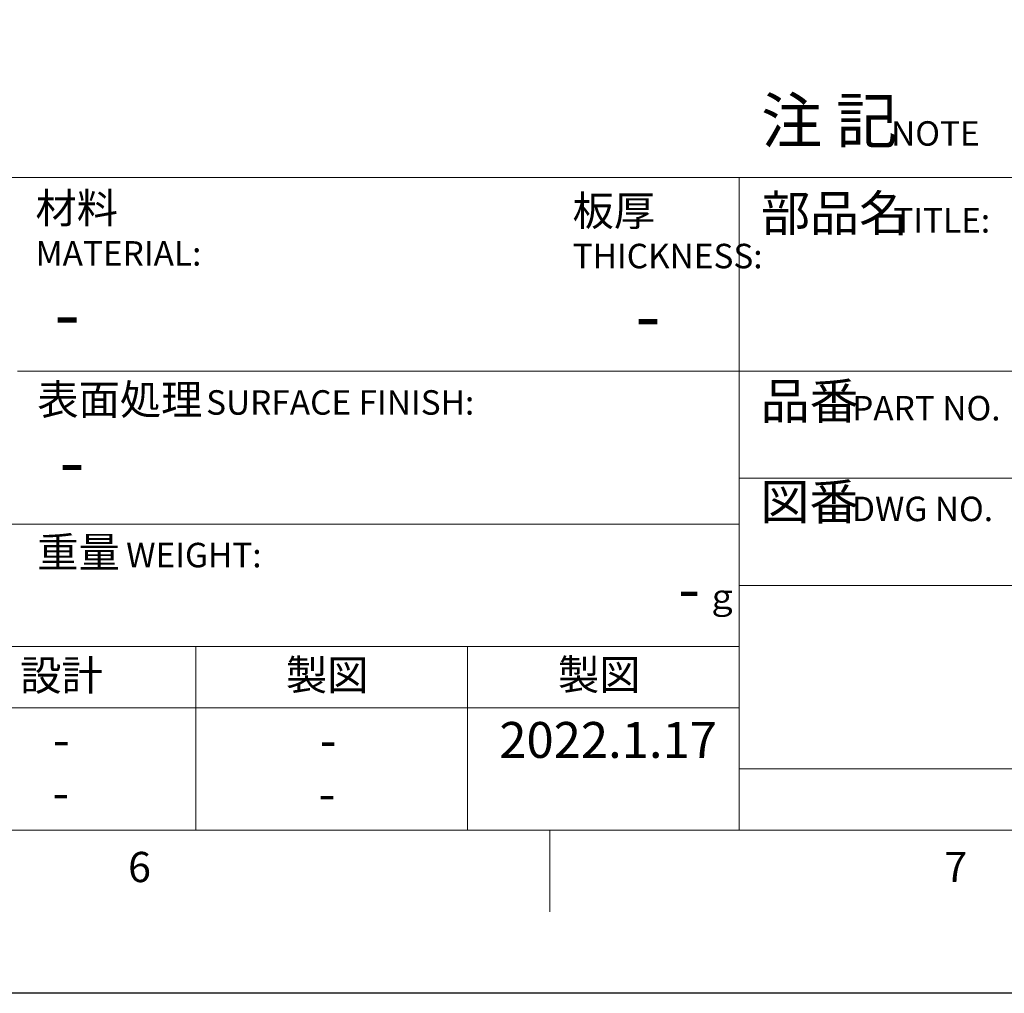
# Model space of a CAD drawing. Units: millimetres. Extents: x 0 to 4200, y 0 to 1485.
# Drawn here: x 3488 to 3789, y 0 to 298 of the extents above; entities that cross this region are included whole.
import ezdxf

# ---------------------------------------------------------------- set-up
doc = ezdxf.new("R2010")
doc.units = ezdxf.units.MM
doc.header["$LTSCALE"] = 5
doc.layers.add('BLUE', color=5, linetype='Continuous')
doc.layers.add('RED', color=1, linetype='Continuous')
doc.styles.add('SLDTEXTSTYLE0', font='TXT', dxfattribs={"width": 0.7, "bigfont": 'bigfont'})
doc.styles.add('SLDTEXTSTYLE3', font='TXT', dxfattribs={"width": 0.633333, "bigfont": 'bigfont'})

# ---------------------------------------------------------------- blocks, each defined once
blk = doc.blocks.new('SW_NOTE_0_1')
at = {"color": 0, "linetype": 'Continuous', "lineweight": 0, "attachment_point": 1, "style": 'SLDTEXTSTYLE0'}
for s, insert, char_height in [('図番', (0, 14.18), 11), ('DWG NO.', (28.06, 10.24), 7.5)]:
    blk.add_mtext(s, dxfattribs=dict(at, insert=insert, char_height=char_height))
blk = doc.blocks.new('SW_NOTE_0_2')
at = {"color": 0, "linetype": 'Continuous', "lineweight": 0, "attachment_point": 1, "style": 'SLDTEXTSTYLE0'}
for s, insert, char_height in [('部品名', (0, 14.18), 11), ('TITLE:', (40.46, 10.24), 7.5)]:
    blk.add_mtext(s, dxfattribs=dict(at, insert=insert, char_height=char_height))
blk = doc.blocks.new('SW_NOTE_0_3')
at = {"color": 0, "linetype": 'Continuous', "lineweight": 0, "attachment_point": 1, "style": 'SLDTEXTSTYLE0'}
for s, insert, char_height in [('材料', (0, 11.94), 9.26), ('MATERIAL:', (0, -2.83), 7.5)]:
    blk.add_mtext(s, dxfattribs=dict(at, insert=insert, char_height=char_height))
blk = doc.blocks.new('SW_NOTE_0_4')
at = {"color": 0, "linetype": 'Continuous', "lineweight": 0, "attachment_point": 1, "style": 'SLDTEXTSTYLE0'}
for s, insert, char_height in [('表面処理', (0, 11.94), 9.26), ('SURFACE FINISH:', (51.7, 10.17), 7.5)]:
    blk.add_mtext(s, dxfattribs=dict(at, insert=insert, char_height=char_height))
blk = doc.blocks.new('SW_NOTE_0_7')
at = {"color": 0, "linetype": 'Continuous', "lineweight": 0, "attachment_point": 1, "style": 'SLDTEXTSTYLE0'}
for s, insert, char_height in [('板厚', (0, 11.94), 9.26), ('THICKNESS:', (0, -2.83), 7.5)]:
    blk.add_mtext(s, dxfattribs=dict(at, insert=insert, char_height=char_height))
blk = doc.blocks.new('SW_NOTE_0_8')
at = {"color": 0, "linetype": 'Continuous', "lineweight": 0, "attachment_point": 1, "style": 'SLDTEXTSTYLE0'}
for s, insert, char_height in [('重量', (0, 11.94), 9.26), ('WEIGHT:', (27.21, 10.17), 7.5)]:
    blk.add_mtext(s, dxfattribs=dict(at, insert=insert, char_height=char_height))
blk = doc.blocks.new('SW_NOTE_0_9')
at = {"color": 0, "linetype": 'Continuous', "lineweight": 0, "attachment_point": 1, "style": 'SLDTEXTSTYLE0'}
for s, insert, char_height in [('品番', (0, 14.18), 11), ('PART NO.', (28.04, 10.24), 7.5)]:
    blk.add_mtext(s, dxfattribs=dict(at, insert=insert, char_height=char_height))
blk = doc.blocks.new('SW_NOTE_0_10')
at = {"color": 0, "linetype": 'Continuous', "lineweight": 0, "attachment_point": 1}
for s, insert, char_height, style in [('注 記', (0, 17.72), 13.75, 'SLDTEXTSTYLE3'), ('NOTE', (39.81, 10.69), 7.5, 'SLDTEXTSTYLE0')]:
    blk.add_mtext(s, dxfattribs=dict(at, insert=insert, char_height=char_height, style=style))

msp = doc.modelspace()

# ---------------------------------------------------------------- linework, layer by layer
at = {"color": 7, "linetype": 'Continuous', "lineweight": 18}
for p, q in [((3292, 250), (4150, 250)), ((3708, 250), (3708, 50)), ((3487, 190.625), (4150, 190.625)), ((3708, 157.812), (4085, 157.812)), ((3708, 143.75), (3292, 143.75)), ((3708, 125), (4150, 125)), ((3708, 106.25), (3045, 106.25)), ((3541.6, 106.25), (3541.6, 50)), ((3624.8, 106.25), (3624.8, 50)), ((3045, 87.5), (3708, 87.5)), ((3708, 68.75), (4150, 68.75)), ((2225, 50), (4150, 50)), ((3650, 25), (3650, 50))]:
    msp.add_line(p, q, dxfattribs=at)
msp.add_lwpolyline([(2100, 0), (2100, 1485), (4200, 1485), (4200, 0), (2100, 0)])

# ---------------------------------------------------------------- block references
at = {"color": 7, "linetype": 'Continuous', "lineweight": 0}
for name, p in [('SW_NOTE_0_10', (3714.711, 256.53)), ('SW_NOTE_0_3', (3492.479, 233.302)), ('SW_NOTE_0_7', (3656.987, 232.493)), ('SW_NOTE_0_2', (3714.711, 230.35)), ('SW_NOTE_0_4', (3493.041, 174.63)), ('SW_NOTE_0_9', (3714.564, 172.801)), ('SW_NOTE_0_1', (3714.497, 141.939)), ('SW_NOTE_0_8', (3493.041, 127.867))]:
    msp.add_blockref(name, p, dxfattribs=at)

# ---------------------------------------------------------------- texts
at = {"color": 7, "linetype": 'Continuous', "lineweight": 0, "attachment_point": 1, "style": 'SLDTEXTSTYLE0'}
for s, insert, char_height in [('ｇ', (3697.668, 125.315), 7.5), ('設計', (3487.802, 102.041), 9.2604), ('製図', (3569.173, 102.179), 9.2604), ('製図', (3652.498, 102.264), 9.2604), ('6', (3520.833, 43.34), 9.26), ('7', (3770.833, 43.34), 9.26)]:
    msp.add_mtext(s, dxfattribs=dict(at, insert=insert, char_height=char_height))
at = {"layer": 'BLUE', "style": 'SLDTEXTSTYLE0'}
for insert, char_height, attachment_point in [((3498.28, 216.525), 16.5, 1), ((3683.943, 216.001), 16.5, 3), ((3499.772, 171.317), 16.5, 1), ((3696.109, 131.397), 14.552, 3)]:
    msp.add_mtext('-', dxfattribs=dict(at, insert=insert, char_height=char_height, attachment_point=attachment_point))
at = {"layer": 'RED', "char_height": 11, "attachment_point": 2, "style": 'SLDTEXTSTYLE0'}
for s, insert in [('2022.1.17', (3667.861, 83.135)), ('-', (3500.408, 83.309)), ('-', (3582.128, 83.135)), ('-', (3500.22, 67.066)), ('-', (3581.763, 66.716))]:
    msp.add_mtext(s, dxfattribs=dict(at, insert=insert))

doc.saveas('drawing.dxf')
